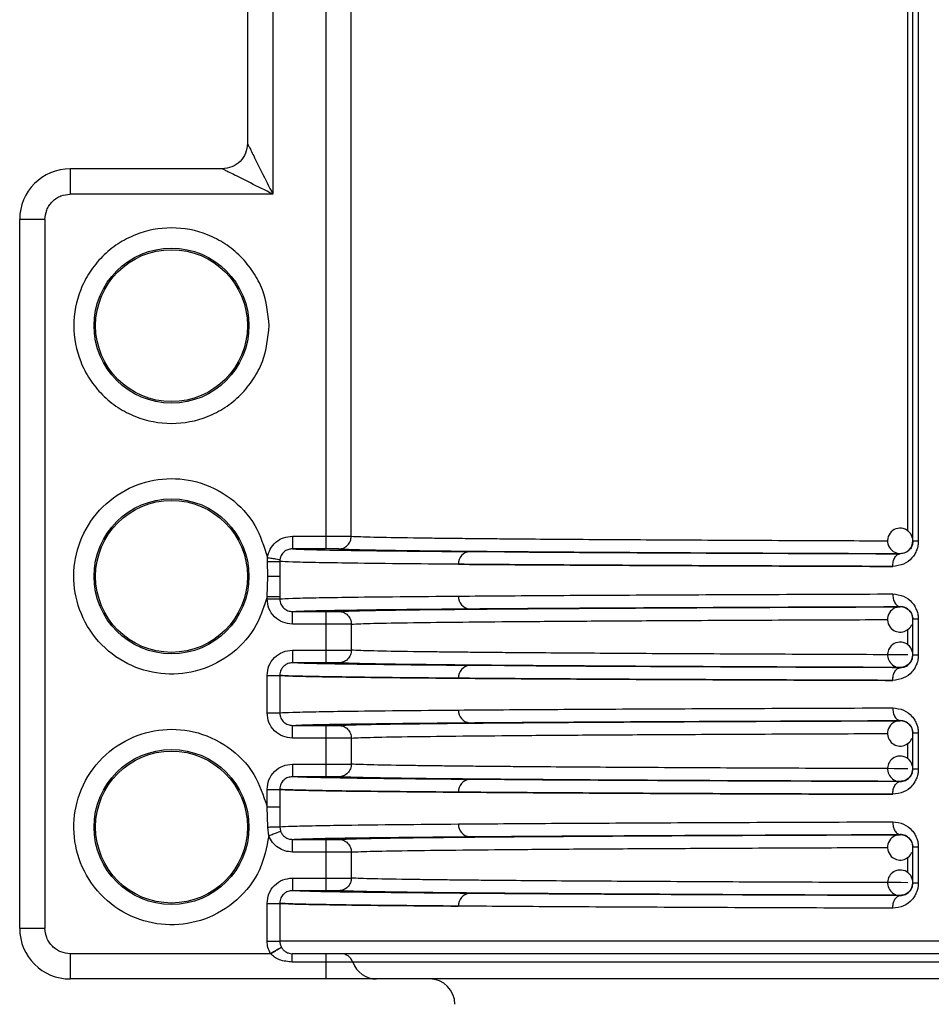
# Model space of a CAD drawing. Units: millimetres. Extents: x 5 to 292, y 5 to 415.
# Drawn here: x 35 to 42, y 174 to 182 of the extents above; entities that cross this region are included whole.
import ezdxf

# ---------------------------------------------------------------- set-up
doc = ezdxf.new("R2010")
doc.units = ezdxf.units.MM

msp = doc.modelspace()

# ---------------------------------------------------------------- linework, layer by layer
at = {"color": 7, "linetype": 'Continuous', "lineweight": 25}
for p, q in [((41.7424, 177.6309), (41.7424, 187.6728)), ((41.7853, 187.6728), (41.7853, 177.6309)), ((37.3047, 177.6698), (37.3047, 184.4728)), ((37.1051, 177.6702), (37.1051, 184.3631)), ((36.6837, 182.4605), (36.6837, 180.3722)), ((36.4837, 181.9422), (36.4837, 180.7722)), ((36.2837, 180.5722), (35.0837, 180.5722)), ((35.0837, 180.5722), (35.0837, 180.3722)), ((36.6837, 180.3722), (35.0837, 180.3722)), ((34.8837, 180.1722), (34.6837, 180.1722)), ((34.6837, 174.5728), (34.6837, 180.1722)), ((34.8837, 180.1722), (34.8837, 174.5728)), ((36.839, 177.6702), (37.1051, 177.6702)), ((41.7853, 177.6309), (41.7424, 177.6309)), ((37.1051, 177.5702), (36.839, 177.5702)), ((36.6418, 177.4707), (36.6412, 177.5013)), ((36.7399, 177.4858), (36.7387, 177.4703)), ((41.6424, 177.5315), (41.6424, 177.5335)), ((36.6453, 177.3528), (36.6418, 177.4707)), ((36.7387, 177.4703), (36.7387, 177.3528)), ((36.6388, 177.1925), (36.6453, 177.3528)), ((36.7387, 177.3528), (36.7387, 177.1925)), ((36.6388, 177.1754), (36.6388, 177.1925)), ((36.7387, 177.1925), (36.7387, 177.1754)), ((41.6424, 177.1122), (41.6424, 177.1141)), ((36.839, 177.0754), (37.1051, 177.0754)), ((41.7853, 177.0147), (41.7424, 177.0147)), ((41.7424, 176.7309), (41.7424, 177.0147)), ((41.7853, 177.0147), (41.7853, 176.7309)), ((37.1051, 176.9754), (36.839, 176.9754)), ((37.1051, 176.7702), (37.1051, 176.9754)), ((37.3047, 176.9759), (37.3047, 176.7698)), ((36.839, 176.7702), (37.1051, 176.7702)), ((41.7853, 176.7309), (41.7424, 176.7309)), ((37.1051, 176.6702), (36.839, 176.6702)), ((41.6424, 176.6315), (41.6424, 176.6335)), ((36.6388, 176.2754), (36.6388, 176.5703)), ((36.7387, 176.5703), (36.7387, 176.2754)), ((36.839, 176.1754), (37.1051, 176.1754)), ((41.6424, 176.2122), (41.6424, 176.2141)), ((37.1051, 176.0754), (36.839, 176.0754)), ((37.1051, 175.8702), (37.1051, 176.0754)), ((37.3047, 176.0759), (37.3047, 175.8698)), ((41.7853, 176.1147), (41.7424, 176.1147)), ((41.7424, 175.8309), (41.7424, 176.1147)), ((41.7853, 176.1147), (41.7853, 175.8309)), ((36.839, 175.8702), (37.1051, 175.8702)), ((37.1051, 175.7702), (36.839, 175.7702)), ((41.7853, 175.8309), (41.7424, 175.8309)), ((41.6424, 175.7315), (41.6424, 175.7335)), ((36.6388, 175.5332), (36.6388, 175.6702)), ((36.7387, 175.6702), (36.7387, 175.5332)), ((36.6453, 175.3728), (36.6388, 175.5332)), ((36.7387, 175.5332), (36.7387, 175.3754)), ((36.6525, 175.3028), (36.6453, 175.3728)), ((36.7385, 175.3754), (36.7456, 175.3391)), ((41.6424, 175.3122), (41.6424, 175.3141)), ((36.839, 175.2754), (37.1051, 175.2754)), ((37.1051, 175.1754), (36.839, 175.1754)), ((37.1051, 174.9702), (37.1051, 175.1754)), ((37.3047, 175.1759), (37.3047, 174.9698)), ((41.7853, 175.2147), (41.7424, 175.2147)), ((41.7424, 174.9309), (41.7424, 175.2147)), ((41.7853, 175.2147), (41.7853, 174.9309)), ((36.839, 174.9702), (37.1051, 174.9702)), ((41.7853, 174.9309), (41.7424, 174.9309)), ((37.1051, 174.8702), (36.839, 174.8702)), ((41.6424, 174.8315), (41.6424, 174.8335)), ((36.6388, 174.4728), (36.6388, 174.7702)), ((36.7387, 174.7702), (36.7387, 174.4728)), ((34.8837, 174.5728), (34.6837, 174.5728)), ((47.9287, 174.4728), (36.7387, 174.4728)), ((36.6656, 174.3728), (35.0837, 174.3728)), ((35.0837, 174.3728), (35.0837, 174.1728)), ((37.1051, 174.3062), (37.1051, 174.3728)), ((37.1051, 174.3062), (36.8382, 174.3062)), ((37.3162, 174.3062), (37.1051, 174.3062)), ((37.1051, 174.1728), (37.1051, 174.3062)), ((42.0457, 174.3062), (37.3162, 174.3062)), ((37.1051, 174.1728), (35.0837, 174.1728))]:
    msp.add_line(p, q, dxfattribs=at)
at = {"color": 8, "linetype": 'Continuous', "lineweight": 25}
for p, q in [((41.7031, 177.7112), (41.7031, 187.5956)), ((37.2049, 177.5698), (37.1957, 177.57)), ((38.239, 177.5485), (38.5143, 177.5465)), ((37.1957, 177.0757), (37.2049, 177.0758)), ((41.7031, 176.8112), (41.7031, 176.935)), ((37.2049, 176.6698), (37.1957, 176.67)), ((38.5143, 176.6465), (38.239, 176.6485)), ((37.1957, 176.1757), (37.2049, 176.1758)), ((41.7031, 175.9112), (41.7031, 176.035)), ((37.2049, 175.7698), (37.1957, 175.77)), ((38.5143, 175.7465), (38.239, 175.7485)), ((37.1957, 175.2757), (37.2049, 175.2758)), ((41.7031, 175.0112), (41.7031, 175.135)), ((37.2049, 174.8698), (37.1957, 174.87)), ((38.5143, 174.8465), (38.239, 174.8485))]:
    msp.add_line(p, q, dxfattribs=at)
at = {"color": 7, "linetype": 'Continuous', "lineweight": 25}
for centre, radius in [((35.8837, 179.3332), 0.6121), ((35.8837, 179.3332), 0.6), ((35.8837, 177.3528), 0.6121), ((35.8837, 177.3528), 0.6), ((35.8837, 175.3728), 0.6121), ((35.8837, 175.3728), 0.6)]:
    msp.add_circle(centre, radius, dxfattribs=at)
for centre, radius, start, end in [((35.0837, 180.1722), 0.4, 90, 180), ((41.6424, 177.6335), 0.1, 134.99982, 270.05754), ((41.6424, 177.6335), 0.1, 359.99879, 135.002), ((41.6424, 177.6335), 0.1, 314.99678, 0.00169), ((38.2457, 177.4539), 0.0948, 94.06339, 183.30441), ((41.6424, 177.6335), 0.1, 270.05109, 315.00643), ((38.2457, 177.1917), 0.0948, 176.69631, 265.93759), ((41.6424, 177.0122), 0.1, 88.96003, 225.00009), ((41.6424, 177.0121), 0.1, 45.00117, 88.95554), ((41.6424, 177.0122), 0.1, 225.00003, 337.45033), ((41.6424, 176.7335), 0.1, 134.99984, 247.45143), ((41.6424, 176.7335), 0.1, 0.00792, 134.9997), ((41.6424, 176.7335), 0.1, 315.00001, 359.99847), ((38.2457, 176.5539), 0.0948, 94.06333, 183.30277), ((38.2457, 176.2917), 0.0948, 176.69468, 265.93753), ((41.6424, 176.1122), 0.1, 88.95938, 225.00002), ((41.6424, 176.1121), 0.1, 45.00117, 88.95554), ((41.6424, 176.1122), 0.1, 224.99786, 337.4525), ((41.6424, 175.8335), 0.1, 0.00792, 134.9997), ((41.6424, 175.8335), 0.1, 134.99984, 247.45143), ((41.6424, 175.8335), 0.1, 315.00001, 359.99847), ((38.2457, 175.6539), 0.0948, 94.06158, 183.30453), ((38.2457, 175.3917), 0.0948, 176.6928, 265.9411), ((41.6424, 175.2122), 0.1, 88.95938, 225.00002), ((41.6424, 175.2121), 0.1, 45.00117, 88.95554), ((41.6424, 175.2122), 0.1, 224.99891, 337.45145), ((41.6424, 174.9335), 0.1, 134.99984, 247.45143), ((41.6424, 174.9335), 0.1, 0.00714, 135.00049), ((41.6424, 174.9335), 0.1, 315.00001, 359.99847), ((38.2457, 174.7539), 0.0948, 94.06158, 183.30453), ((35.0837, 174.5728), 0.4, 180, 270), ((37.222, 174.273), 0.0998, 19.40063, 89.97135), ((37.5045, 174.3725), 0.1997, 199.39968, 269.96903), ((37.9237, 173.9728), 0.2, 0, 90)]:
    msp.add_arc(centre, radius, start, end, dxfattribs=at)
for points, knots in [([(36.4837, 180.7722), (36.4807, 180.746), (36.4747, 180.6936), (36.4284, 180.6275), (36.3623, 180.5812), (36.3099, 180.5752), (36.2837, 180.5722)], [0, 0, 0, 0, 0.250004, 0.500003, 0.750002, 1, 1, 1, 1]), ([(36.4837, 180.7722), (36.4843, 180.771), (36.4856, 180.7684), (36.4956, 180.7484), (36.5115, 180.7166), (36.5443, 180.6511), (36.6025, 180.5346), (36.6542, 180.4313), (36.6837, 180.3722)], [0, 0, 0, 0, 0.065483, 0.138564, 0.230177, 0.342023, 0.623822, 1, 1, 1, 1]), ([(36.6837, 180.3722), (36.6246, 180.4018), (36.5213, 180.4534), (36.4048, 180.5116), (36.3393, 180.5444), (36.3075, 180.5603), (36.2875, 180.5703), (36.2849, 180.5716), (36.2837, 180.5722)], [0, 0, 0, 0, 0.376184, 0.657992, 0.769767, 0.861444, 0.934504, 1, 1, 1, 1]), ([(34.8837, 180.1722), (34.8864, 180.1974), (34.8905, 180.2362), (34.9154, 180.2828), (34.9413, 180.3147), (34.9731, 180.3405), (35.0197, 180.3654), (35.0585, 180.3695), (35.0837, 180.3722)], [0, 0, 0, 0, 0.2394393, 0.3698961, 0.4999998, 0.6304489, 0.760556, 1, 1, 1, 1]), ([(36.6557, 179.3332), (36.6453, 179.2361), (36.6295, 179.0867), (36.5332, 178.907), (36.4336, 178.7835), (36.3099, 178.6832), (36.1302, 178.5899), (35.8837, 178.5426), (35.6372, 178.5899), (35.4574, 178.6832), (35.3339, 178.7835), (35.2336, 178.907), (35.1404, 179.0867), (35.0931, 179.3332), (35.1404, 179.5797), (35.2336, 179.7595), (35.3339, 179.883), (35.4574, 179.9833), (35.6372, 180.0765), (35.8837, 180.1238), (36.1302, 180.0765), (36.3099, 179.9833), (36.4336, 179.883), (36.5332, 179.7595), (36.6295, 179.5797), (36.6453, 179.4303), (36.6557, 179.3332)], [0, 0, 0, 0, 0.059864, 0.09209, 0.125, 0.15791, 0.190136, 0.25, 0.309864, 0.34209, 0.375, 0.40791, 0.440136, 0.5, 0.559864, 0.59209, 0.625, 0.657909, 0.690135, 0.75, 0.809864, 0.84209, 0.875, 0.90791, 0.940136, 1, 1, 1, 1]), ([(36.6388, 177.1925), (36.6106, 177.1052), (36.5521, 176.9244), (36.3461, 176.7125), (36.0827, 176.5886), (35.7982, 176.5692), (35.5251, 176.6494), (35.2929, 176.8271), (35.1434, 177.0784), (35.0954, 177.359), (35.1478, 177.6389), (35.3012, 177.8878), (35.5362, 178.0618), (35.8105, 178.1377), (36.0946, 178.1138), (36.3561, 177.9858), (36.5588, 177.7707), (36.6144, 177.589), (36.6412, 177.5013)], [0, 0, 0, 0, 0.0603405, 0.125, 0.1896589, 0.2499998, 0.3103409, 0.3749999, 0.439659, 0.4999998, 0.5603408, 0.6249997, 0.6896586, 0.7499995, 0.8103407, 0.8749996, 0.9396588, 1, 1, 1, 1]), ([(36.6412, 177.5013), (36.6473, 177.5242), (36.6594, 177.57), (36.7064, 177.625), (36.7681, 177.6629), (36.8154, 177.6678), (36.839, 177.6702)], [0, 0, 0, 0, 0.249381, 0.499184, 0.749497, 1, 1, 1, 1]), ([(36.839, 177.6702), (36.839, 177.6571), (36.839, 177.631), (36.839, 177.598), (36.839, 177.5749), (36.839, 177.5718), (36.839, 177.5702)], [0, 0, 0, 0, 0.250003, 0.499991, 0.749999, 1, 1, 1, 1]), ([(37.1051, 177.6702), (37.1303, 177.6702), (37.1807, 177.6701), (37.2451, 177.67), (37.2918, 177.6699), (37.3004, 177.6698), (37.3047, 177.6698)], [0, 0, 0, 0, 0.25, 0.499999, 0.75, 1, 1, 1, 1]), ([(37.1051, 177.5702), (37.1051, 177.5718), (37.1051, 177.5749), (37.1051, 177.598), (37.1051, 177.631), (37.1051, 177.6571), (37.1051, 177.6702)], [0, 0, 0, 0, 0.250001, 0.500009, 0.749997, 1, 1, 1, 1]), ([(37.2049, 177.5698), (37.2175, 177.5712), (37.2367, 177.5733), (37.2599, 177.5858), (37.2758, 177.5987), (37.2886, 177.6147), (37.301, 177.638), (37.303, 177.6573), (37.3044, 177.6698)], [0, 0, 0, 0, 0.239668, 0.368603, 0.500212, 0.631795, 0.760639, 1, 1, 1, 1]), ([(41.7853, 177.6309), (41.7847, 177.6193), (41.7835, 177.5958), (41.7737, 177.561), (41.7579, 177.5278), (41.726, 177.485), (41.6677, 177.4414), (41.6129, 177.435), (41.5836, 177.4315)], [0, 0, 0, 0, 0.099513, 0.200364, 0.310852, 0.425547, 0.692778, 1, 1, 1, 1]), ([(41.7424, 177.6309), (41.7421, 177.625), (41.7415, 177.6126), (41.7362, 177.5948), (41.728, 177.5781), (41.7114, 177.5564), (41.6823, 177.5359), (41.6566, 177.5331), (41.6424, 177.5315)], [0, 0, 0, 0, 0.081706, 0.169815, 0.268276, 0.379948, 0.658143, 1, 1, 1, 1]), ([(36.839, 177.5702), (36.8295, 177.5694), (36.8085, 177.5677), (36.7788, 177.5526), (36.7579, 177.5312), (36.7453, 177.508), (36.7417, 177.4937), (36.7398, 177.4858)], [0, 0, 0, 0, 0.202106, 0.44459, 0.688072, 0.827066, 1, 1, 1, 1]), ([(36.839, 177.5702), (36.8749, 177.5683), (36.9469, 177.5645), (37.239, 177.559), (37.6528, 177.5536), (38.0436, 177.5502), (38.239, 177.5485)], [0, 0, 0, 0, 0.248783, 0.499027, 0.749556, 1, 1, 1, 1]), ([(37.1957, 177.57), (37.1891, 177.57), (37.1759, 177.5701), (37.1427, 177.5702), (37.1176, 177.5702), (37.1051, 177.5702)], [0, 0, 0, 0, 0.33352, 0.667034, 1, 1, 1, 1]), ([(37.2049, 177.5698), (37.2422, 177.568), (37.3169, 177.5645), (37.5925, 177.5593), (37.9845, 177.5543), (38.5001, 177.5495), (39.1301, 177.5449), (39.8701, 177.5407), (40.7023, 177.5368), (41.3297, 177.5346), (41.6424, 177.5335)], [0, 0, 0, 0, 0.124941, 0.250114, 0.375196, 0.500216, 0.625325, 0.75061, 0.875689, 1, 1, 1, 1]), ([(36.6412, 177.5013), (36.6533, 177.4994), (36.6783, 177.4954), (36.7109, 177.4903), (36.7341, 177.4867), (36.738, 177.4861), (36.7399, 177.4858)], [0, 0, 0, 0, 0.240728, 0.499974, 0.759233, 1, 1, 1, 1]), ([(38.5143, 177.5465), (38.6462, 177.5456), (38.9994, 177.543), (39.71, 177.5391), (40.6134, 177.535), (41.2995, 177.5327), (41.6424, 177.5315)], [0, 0, 0, 0, 0.165937, 0.443999, 0.722049, 1, 1, 1, 1]), ([(41.5836, 177.4315), (41.5844, 177.4441), (41.5857, 177.4634), (41.593, 177.4866), (41.6006, 177.5026), (41.61, 177.5155), (41.6237, 177.528), (41.635, 177.5302), (41.6424, 177.5315)], [0, 0, 0, 0, 0.239503, 0.368388, 0.500002, 0.631609, 0.760501, 1, 1, 1, 1]), ([(36.6418, 177.4707), (36.6537, 177.4707), (36.6785, 177.4707), (36.7104, 177.4706), (36.733, 177.4704), (36.7368, 177.4703), (36.7387, 177.4703)], [0, 0, 0, 0, 0.24113, 0.500025, 0.758903, 1, 1, 1, 1]), ([(38.1511, 177.4485), (37.9915, 177.4498), (37.646, 177.4528), (37.2789, 177.4572), (37.0052, 177.4615), (36.8188, 177.4657), (36.7661, 177.4687), (36.7387, 177.4703)], [0, 0, 0, 0, 0.200177, 0.433543, 0.6076068, 0.7964265, 1, 1, 1, 1]), ([(41.5836, 177.4315), (41.2594, 177.4326), (40.5962, 177.4348), (39.6944, 177.4388), (38.8491, 177.4433), (38.3869, 177.4467), (38.1511, 177.4485)], [0, 0, 0, 0, 0.234089, 0.478787, 0.734091, 1, 1, 1, 1]), ([(38.1511, 177.4485), (38.3869, 177.4467), (38.8491, 177.4433), (39.6944, 177.4388), (40.5962, 177.4348), (41.2594, 177.4326), (41.5836, 177.4315)], [0, 0, 0, 0, 0.265909, 0.521213, 0.76591, 1, 1, 1, 1]), ([(36.7387, 177.3528), (36.7369, 177.3528), (36.7331, 177.3528), (36.7114, 177.3528), (36.6808, 177.3528), (36.6568, 177.3528), (36.6453, 177.3528)], [0, 0, 0, 0, 0.242819, 0.501763, 0.759738, 1, 1, 1, 1]), ([(36.7387, 177.1925), (36.7366, 177.1925), (36.7326, 177.1925), (36.7092, 177.1925), (36.6769, 177.1925), (36.6515, 177.1925), (36.6388, 177.1925)], [0, 0, 0, 0, 0.249999, 0.500002, 0.750005, 1, 1, 1, 1]), ([(36.6388, 177.1754), (36.6515, 177.1754), (36.6769, 177.1754), (36.7092, 177.1754), (36.7326, 177.1754), (36.7366, 177.1754), (36.7387, 177.1754)], [0, 0, 0, 0, 0.249995, 0.499998, 0.750001, 1, 1, 1, 1]), ([(36.839, 176.9754), (36.8128, 176.9785), (36.7603, 176.9845), (36.6941, 177.0308), (36.6478, 177.0969), (36.6418, 177.1492), (36.6388, 177.1754)], [0, 0, 0, 0, 0.250497, 0.500604, 0.750445, 1, 1, 1, 1]), ([(36.7387, 177.1754), (36.7661, 177.1769), (36.8188, 177.1799), (37.0052, 177.1841), (37.279, 177.1885), (37.6461, 177.1929), (37.9916, 177.1958), (38.1511, 177.1972)], [0, 0, 0, 0, 0.203606, 0.392445, 0.566515, 0.799867, 1, 1, 1, 1]), ([(36.7387, 177.1754), (36.7393, 177.1676), (36.7404, 177.153), (36.7496, 177.1269), (36.7693, 177.1001), (36.8023, 177.0792), (36.8272, 177.0766), (36.839, 177.0754)], [0, 0, 0, 0, 0.149438, 0.278888, 0.525764, 0.773465, 1, 1, 1, 1]), ([(38.1511, 177.1972), (38.3869, 177.1989), (38.8491, 177.2023), (39.6944, 177.2068), (40.5962, 177.2108), (41.2594, 177.213), (41.5836, 177.2141)], [0, 0, 0, 0, 0.265909, 0.521213, 0.765911, 1, 1, 1, 1]), ([(41.5836, 177.2141), (41.6129, 177.2107), (41.6677, 177.2042), (41.726, 177.1606), (41.7579, 177.1178), (41.7737, 177.0846), (41.7835, 177.0499), (41.7847, 177.0264), (41.7853, 177.0147)], [0, 0, 0, 0, 0.307224, 0.574451, 0.689095, 0.799635, 0.900462, 1, 1, 1, 1]), ([(41.5836, 177.2141), (41.5844, 177.2016), (41.5857, 177.1822), (41.593, 177.159), (41.6006, 177.143), (41.61, 177.1301), (41.6237, 177.1176), (41.635, 177.1155), (41.6424, 177.1141)], [0, 0, 0, 0, 0.239563, 0.368473, 0.500082, 0.631677, 0.760551, 1, 1, 1, 1]), ([(36.839, 177.0754), (36.8745, 177.0773), (36.9459, 177.0811), (37.2365, 177.0866), (37.6506, 177.092), (38.0428, 177.0955), (38.239, 177.0972)], [0, 0, 0, 0, 0.246577, 0.497101, 0.748429, 1, 1, 1, 1]), ([(37.2049, 177.0758), (37.2422, 177.0776), (37.3169, 177.0811), (37.5924, 177.0863), (37.9844, 177.0913), (38.5, 177.0962), (39.1301, 177.1007), (39.8701, 177.1049), (40.7023, 177.1088), (41.3297, 177.111), (41.6424, 177.1122)], [0, 0, 0, 0, 0.1249259, 0.250104, 0.3751876, 0.5002111, 0.6253248, 0.750607, 0.8756957, 1, 1, 1, 1]), ([(38.239, 177.0972), (38.458, 177.0988), (38.8961, 177.1021), (39.708, 177.1065), (40.6138, 177.1106), (41.2996, 177.113), (41.6424, 177.1141)], [0, 0, 0, 0, 0.249954, 0.499961, 0.750025, 1, 1, 1, 1]), ([(41.7424, 177.0147), (41.7421, 177.0207), (41.7415, 177.0331), (41.7362, 177.0509), (41.728, 177.0676), (41.7114, 177.0892), (41.6823, 177.1097), (41.6566, 177.1126), (41.6424, 177.1141)], [0, 0, 0, 0, 0.081707, 0.169803, 0.268264, 0.379951, 0.658146, 1, 1, 1, 1]), ([(41.7131, 177.0829), (41.7175, 177.078), (41.7262, 177.0682), (41.7353, 177.0506), (41.7413, 177.0318), (41.7421, 177.0187), (41.7424, 177.0122)], [0, 0, 0, 0, 0.250014, 0.500015, 0.75, 1, 1, 1, 1]), ([(36.839, 176.9754), (36.839, 176.9885), (36.839, 177.0146), (36.839, 177.0476), (36.839, 177.0708), (36.839, 177.0739), (36.839, 177.0754)], [0, 0, 0, 0, 0.249985, 0.499989, 0.749998, 1, 1, 1, 1]), ([(37.1051, 177.0754), (37.1176, 177.0754), (37.1427, 177.0755), (37.1759, 177.0755), (37.1891, 177.0756), (37.1957, 177.0757)], [0, 0, 0, 0, 0.332967, 0.666481, 1, 1, 1, 1]), ([(37.1051, 176.9754), (37.1051, 176.9885), (37.1051, 177.0146), (37.1051, 177.0476), (37.1051, 177.0708), (37.1051, 177.0739), (37.1051, 177.0754)], [0, 0, 0, 0, 0.249985, 0.499989, 0.749998, 1, 1, 1, 1]), ([(37.2049, 177.0758), (37.2175, 177.0745), (37.2368, 177.0725), (37.26, 177.06), (37.276, 177.0471), (37.2889, 177.0311), (37.3013, 177.0078), (37.3034, 176.9884), (37.3047, 176.9759)], [0, 0, 0, 0, 0.239454, 0.368359, 0.499988, 0.631634, 0.760521, 1, 1, 1, 1]), ([(37.3047, 176.9759), (37.3004, 176.9758), (37.2918, 176.9758), (37.2451, 176.9756), (37.1807, 176.9755), (37.1303, 176.9755), (37.1051, 176.9754)], [0, 0, 0, 0, 0.250001, 0.500001, 0.75, 1, 1, 1, 1]), ([(36.6388, 176.5703), (36.6418, 176.5964), (36.6478, 176.6488), (36.6941, 176.7149), (36.7603, 176.7612), (36.8128, 176.7672), (36.839, 176.7702)], [0, 0, 0, 0, 0.249555, 0.499396, 0.749503, 1, 1, 1, 1]), ([(36.839, 176.7702), (36.839, 176.7571), (36.839, 176.731), (36.839, 176.698), (36.839, 176.6749), (36.839, 176.6718), (36.839, 176.6702)], [0, 0, 0, 0, 0.249985, 0.499989, 0.749998, 1, 1, 1, 1]), ([(37.1051, 176.7702), (37.1303, 176.7702), (37.1807, 176.7701), (37.2451, 176.77), (37.2918, 176.7699), (37.3004, 176.7698), (37.3047, 176.7698)], [0, 0, 0, 0, 0.250001, 0.5, 0.75, 1, 1, 1, 1]), ([(37.1051, 176.6702), (37.1051, 176.6718), (37.1051, 176.6749), (37.1051, 176.698), (37.1051, 176.731), (37.1051, 176.7571), (37.1051, 176.7702)], [0, 0, 0, 0, 0.250002, 0.500011, 0.750015, 1, 1, 1, 1]), ([(37.3047, 176.7698), (37.3034, 176.7572), (37.3013, 176.7379), (37.2889, 176.7146), (37.276, 176.6986), (37.26, 176.6857), (37.2368, 176.6732), (37.2175, 176.6711), (37.2049, 176.6698)], [0, 0, 0, 0, 0.239476, 0.368367, 0.500007, 0.631642, 0.760547, 1, 1, 1, 1]), ([(41.7031, 176.7335), (41.4107, 176.7345), (40.8128, 176.7367), (39.9983, 176.7405), (39.243, 176.7447), (38.7425, 176.7483), (38.431, 176.751), (38.2624, 176.7526), (38.0974, 176.7543), (37.9386, 176.7562), (37.7065, 176.7592), (37.4396, 176.7637), (37.3514, 176.7677), (37.3047, 176.7698)], [0, 0, 0, 0, 0.117093, 0.239453, 0.36708, 0.499972, 0.538581, 0.579726, 0.623405, 0.66962, 0.71837, 0.851275, 1, 1, 1, 1]), ([(41.7853, 176.7309), (41.7847, 176.7193), (41.7835, 176.6958), (41.7737, 176.661), (41.7579, 176.6278), (41.726, 176.585), (41.6677, 176.5414), (41.6129, 176.535), (41.5836, 176.5315)], [0, 0, 0, 0, 0.099513, 0.200364, 0.310853, 0.425548, 0.692775, 1, 1, 1, 1]), ([(41.6424, 176.6315), (41.6566, 176.6331), (41.6823, 176.6359), (41.7114, 176.6564), (41.728, 176.6781), (41.7362, 176.6948), (41.7415, 176.7126), (41.7421, 176.725), (41.7424, 176.7309)], [0, 0, 0, 0, 0.341856, 0.620051, 0.731724, 0.830184, 0.918294, 1, 1, 1, 1]), ([(36.839, 176.6702), (36.8271, 176.669), (36.8023, 176.6664), (36.7693, 176.6455), (36.7496, 176.6188), (36.7404, 176.5926), (36.7393, 176.5781), (36.7387, 176.5703)], [0, 0, 0, 0, 0.226795, 0.474513, 0.721384, 0.850797, 1, 1, 1, 1]), ([(38.239, 176.6485), (38.0436, 176.6502), (37.6528, 176.6536), (37.239, 176.659), (36.9469, 176.6646), (36.8749, 176.6683), (36.839, 176.6702)], [0, 0, 0, 0, 0.250444, 0.500973, 0.751217, 1, 1, 1, 1]), ([(37.1957, 176.67), (37.1891, 176.67), (37.1759, 176.6701), (37.1427, 176.6702), (37.1176, 176.6702), (37.1051, 176.6702)], [0, 0, 0, 0, 0.333519, 0.667033, 1, 1, 1, 1]), ([(41.6424, 176.6335), (41.3297, 176.6346), (40.7023, 176.6368), (39.8701, 176.6407), (39.1301, 176.6449), (38.5001, 176.6495), (37.9845, 176.6543), (37.5925, 176.6593), (37.3169, 176.6645), (37.2422, 176.668), (37.2049, 176.6698)], [0, 0, 0, 0, 0.1243105, 0.2493906, 0.374675, 0.4997841, 0.6248044, 0.7498861, 0.8750592, 1, 1, 1, 1]), ([(41.6424, 176.6315), (41.2995, 176.6327), (40.6134, 176.635), (39.71, 176.6391), (38.9994, 176.643), (38.6462, 176.6456), (38.5143, 176.6465)], [0, 0, 0, 0, 0.277951, 0.556001, 0.834063, 1, 1, 1, 1]), ([(41.5836, 176.5315), (41.5844, 176.5441), (41.5857, 176.5634), (41.593, 176.5866), (41.6006, 176.6026), (41.61, 176.6155), (41.6237, 176.628), (41.635, 176.6302), (41.6424, 176.6315)], [0, 0, 0, 0, 0.239501, 0.368403, 0.500002, 0.631607, 0.760498, 1, 1, 1, 1]), ([(41.7131, 176.6628), (41.7082, 176.6584), (41.6985, 176.6497), (41.6809, 176.6406), (41.6621, 176.6346), (41.649, 176.6339), (41.6424, 176.6335)], [0, 0, 0, 0, 0.250003, 0.500004, 0.750005, 1, 1, 1, 1]), ([(36.6388, 176.5703), (36.6515, 176.5703), (36.6769, 176.5703), (36.7092, 176.5703), (36.7326, 176.5703), (36.7366, 176.5703), (36.7387, 176.5703)], [0, 0, 0, 0, 0.249995, 0.499998, 0.750001, 1, 1, 1, 1]), ([(38.1511, 176.5485), (37.9916, 176.5498), (37.6461, 176.5528), (37.279, 176.5572), (37.0052, 176.5615), (36.8188, 176.5657), (36.7661, 176.5687), (36.7387, 176.5703)], [0, 0, 0, 0, 0.2001335, 0.4334849, 0.6075552, 0.7963943, 1, 1, 1, 1]), ([(36.7387, 176.5703), (36.7661, 176.5687), (36.8188, 176.5657), (37.0052, 176.5615), (37.279, 176.5572), (37.6461, 176.5528), (37.9916, 176.5498), (38.1511, 176.5485)], [0, 0, 0, 0, 0.203606, 0.392445, 0.566515, 0.799866, 1, 1, 1, 1]), ([(41.5836, 176.5315), (41.2594, 176.5326), (40.5962, 176.5348), (39.6944, 176.5388), (38.8491, 176.5433), (38.3869, 176.5467), (38.1511, 176.5485)], [0, 0, 0, 0, 0.234089, 0.478787, 0.734091, 1, 1, 1, 1]), ([(38.1511, 176.5485), (38.3869, 176.5467), (38.8491, 176.5433), (39.6944, 176.5388), (40.5962, 176.5348), (41.2594, 176.5326), (41.5836, 176.5315)], [0, 0, 0, 0, 0.265909, 0.521213, 0.76591, 1, 1, 1, 1]), ([(38.1511, 176.2972), (38.3869, 176.2989), (38.8491, 176.3023), (39.6944, 176.3068), (40.5962, 176.3108), (41.2594, 176.313), (41.5836, 176.3141)], [0, 0, 0, 0, 0.265909, 0.521213, 0.765911, 1, 1, 1, 1]), ([(41.5836, 176.3141), (41.6129, 176.3107), (41.6677, 176.3042), (41.726, 176.2606), (41.7579, 176.2178), (41.7737, 176.1846), (41.7835, 176.1499), (41.7847, 176.1264), (41.7853, 176.1147)], [0, 0, 0, 0, 0.307222, 0.574452, 0.689096, 0.799635, 0.900462, 1, 1, 1, 1]), ([(41.5836, 176.3141), (41.5844, 176.3016), (41.5857, 176.2822), (41.593, 176.259), (41.6006, 176.243), (41.61, 176.2301), (41.6237, 176.2176), (41.635, 176.2155), (41.6424, 176.2141)], [0, 0, 0, 0, 0.239565, 0.368459, 0.500083, 0.631678, 0.760553, 1, 1, 1, 1]), ([(36.6388, 176.2754), (36.6515, 176.2754), (36.6769, 176.2754), (36.7092, 176.2754), (36.7326, 176.2754), (36.7366, 176.2754), (36.7387, 176.2754)], [0, 0, 0, 0, 0.249995, 0.499998, 0.750001, 1, 1, 1, 1]), ([(36.839, 176.0754), (36.8128, 176.0785), (36.7603, 176.0845), (36.6941, 176.1308), (36.6478, 176.1969), (36.6418, 176.2492), (36.6388, 176.2754)], [0, 0, 0, 0, 0.250497, 0.500604, 0.750445, 1, 1, 1, 1]), ([(36.7387, 176.2754), (36.7661, 176.2769), (36.8188, 176.2799), (37.0052, 176.2841), (37.279, 176.2885), (37.6461, 176.2929), (37.9916, 176.2958), (38.1511, 176.2972)], [0, 0, 0, 0, 0.203606, 0.392445, 0.566515, 0.799867, 1, 1, 1, 1]), ([(36.7387, 176.2754), (36.7393, 176.2676), (36.7404, 176.253), (36.7496, 176.2269), (36.7693, 176.2001), (36.8023, 176.1792), (36.8272, 176.1766), (36.839, 176.1754)], [0, 0, 0, 0, 0.149439, 0.278889, 0.525767, 0.77346, 1, 1, 1, 1]), ([(36.6525, 175.3028), (36.6343, 175.2114), (36.5966, 175.0217), (36.4114, 174.7842), (36.1574, 174.6314), (35.8711, 174.5841), (35.5871, 174.6404), (35.3362, 174.8011), (35.1649, 175.0447), (35.0962, 175.3261), (35.1311, 175.6138), (35.2725, 175.8759), (35.5026, 176.065), (35.778, 176.1546), (36.0679, 176.1414), (36.3382, 176.0197), (36.5502, 175.8057), (36.61, 175.6218), (36.6388, 175.5332)], [0, 0, 0, 0, 0.0602636, 0.1250003, 0.189737, 0.2500001, 0.3102631, 0.3749999, 0.4397367, 0.4999996, 0.560263, 0.6249999, 0.6897368, 0.7499998, 0.810263, 0.8749998, 0.9397372, 1, 1, 1, 1]), ([(36.839, 176.1754), (36.8745, 176.1773), (36.9459, 176.1811), (37.2365, 176.1866), (37.6506, 176.192), (38.0428, 176.1955), (38.239, 176.1972)], [0, 0, 0, 0, 0.246577, 0.497101, 0.748429, 1, 1, 1, 1]), ([(36.839, 176.0754), (36.839, 176.0885), (36.839, 176.1146), (36.839, 176.1476), (36.839, 176.1708), (36.839, 176.1739), (36.839, 176.1754)], [0, 0, 0, 0, 0.250003, 0.499991, 0.749999, 1, 1, 1, 1]), ([(37.1051, 176.1754), (37.1176, 176.1754), (37.1427, 176.1755), (37.1759, 176.1756), (37.1891, 176.1756), (37.1957, 176.1757)], [0, 0, 0, 0, 0.332967, 0.666482, 1, 1, 1, 1]), ([(37.1051, 176.0754), (37.1051, 176.0885), (37.1051, 176.1146), (37.1051, 176.1476), (37.1051, 176.1708), (37.1051, 176.1739), (37.1051, 176.1754)], [0, 0, 0, 0, 0.250003, 0.499991, 0.749999, 1, 1, 1, 1]), ([(37.2049, 176.1758), (37.2422, 176.1776), (37.3169, 176.1811), (37.5924, 176.1863), (37.9844, 176.1913), (38.5, 176.1962), (39.1301, 176.2007), (39.8701, 176.2049), (40.7023, 176.2088), (41.3297, 176.211), (41.6424, 176.2122)], [0, 0, 0, 0, 0.124926, 0.250104, 0.375188, 0.500211, 0.625325, 0.750607, 0.875696, 1, 1, 1, 1]), ([(37.2049, 176.1758), (37.2175, 176.1745), (37.2368, 176.1725), (37.26, 176.16), (37.276, 176.1471), (37.2889, 176.1311), (37.3013, 176.1078), (37.3034, 176.0884), (37.3047, 176.0759)], [0, 0, 0, 0, 0.239453, 0.368359, 0.499987, 0.631618, 0.760522, 1, 1, 1, 1]), ([(38.239, 176.1972), (38.458, 176.1988), (38.8961, 176.2021), (39.708, 176.2065), (40.6138, 176.2106), (41.2996, 176.213), (41.6424, 176.2141)], [0, 0, 0, 0, 0.249954, 0.499961, 0.750025, 1, 1, 1, 1]), ([(41.7424, 176.1147), (41.7421, 176.1207), (41.7415, 176.1331), (41.7362, 176.1509), (41.728, 176.1676), (41.7114, 176.1893), (41.6823, 176.2097), (41.6566, 176.2126), (41.6424, 176.2141)], [0, 0, 0, 0, 0.081706, 0.169802, 0.268262, 0.379956, 0.658148, 1, 1, 1, 1]), ([(41.7131, 176.1829), (41.7175, 176.178), (41.7262, 176.1682), (41.7353, 176.1506), (41.7413, 176.1318), (41.7421, 176.1187), (41.7424, 176.1122)], [0, 0, 0, 0, 0.249983, 0.499982, 0.750002, 1, 1, 1, 1]), ([(37.3047, 176.0759), (37.3004, 176.0758), (37.2918, 176.0758), (37.2451, 176.0756), (37.1807, 176.0755), (37.1303, 176.0755), (37.1051, 176.0754)], [0, 0, 0, 0, 0.25, 0.500001, 0.749999, 1, 1, 1, 1]), ([(36.6388, 175.6702), (36.6418, 175.6964), (36.6478, 175.7488), (36.6941, 175.8149), (36.7603, 175.8612), (36.8128, 175.8672), (36.839, 175.8702)], [0, 0, 0, 0, 0.2495545, 0.4993949, 0.7495012, 1, 1, 1, 1]), ([(36.839, 175.8702), (36.839, 175.8571), (36.839, 175.831), (36.839, 175.798), (36.839, 175.7749), (36.839, 175.7718), (36.839, 175.7702)], [0, 0, 0, 0, 0.249999, 0.499999, 0.750003, 1, 1, 1, 1]), ([(37.1051, 175.8702), (37.1303, 175.8702), (37.1807, 175.8701), (37.2451, 175.87), (37.2918, 175.8699), (37.3004, 175.8698), (37.3047, 175.8698)], [0, 0, 0, 0, 0.250001, 0.5, 0.75, 1, 1, 1, 1]), ([(37.1051, 175.7702), (37.1051, 175.7718), (37.1051, 175.7749), (37.1051, 175.798), (37.1051, 175.831), (37.1051, 175.8571), (37.1051, 175.8702)], [0, 0, 0, 0, 0.249997, 0.500001, 0.750001, 1, 1, 1, 1]), ([(37.3047, 175.8698), (37.3034, 175.8572), (37.3013, 175.8379), (37.2889, 175.8146), (37.276, 175.7986), (37.26, 175.7857), (37.2368, 175.7732), (37.2175, 175.7711), (37.2049, 175.7698)], [0, 0, 0, 0, 0.239458, 0.368366, 0.500006, 0.631641, 0.760547, 1, 1, 1, 1]), ([(41.7031, 175.8335), (41.4107, 175.8345), (40.8128, 175.8367), (39.9983, 175.8405), (39.243, 175.8447), (38.7425, 175.8483), (38.431, 175.851), (38.2624, 175.8526), (38.0974, 175.8543), (37.9386, 175.8562), (37.7065, 175.8592), (37.4396, 175.8637), (37.3514, 175.8677), (37.3047, 175.8698)], [0, 0, 0, 0, 0.1170931, 0.2394533, 0.36708, 0.4999724, 0.5385814, 0.5797255, 0.6234051, 0.6696198, 0.7183698, 0.8512753, 1, 1, 1, 1]), ([(36.839, 175.7702), (36.8271, 175.769), (36.8023, 175.7664), (36.7693, 175.7455), (36.7496, 175.7188), (36.7404, 175.6926), (36.7393, 175.6781), (36.7387, 175.6702)], [0, 0, 0, 0, 0.226795, 0.474513, 0.721384, 0.850797, 1, 1, 1, 1]), ([(38.239, 175.7485), (38.0436, 175.7502), (37.6528, 175.7536), (37.239, 175.759), (36.9469, 175.7646), (36.8749, 175.7683), (36.839, 175.7702)], [0, 0, 0, 0, 0.250444, 0.500973, 0.751217, 1, 1, 1, 1]), ([(37.1957, 175.77), (37.1891, 175.77), (37.1759, 175.7701), (37.1427, 175.7702), (37.1176, 175.7702), (37.1051, 175.7702)], [0, 0, 0, 0, 0.333518, 0.667033, 1, 1, 1, 1]), ([(41.6424, 175.7335), (41.3297, 175.7346), (40.7023, 175.7368), (39.8701, 175.7407), (39.1301, 175.7449), (38.5001, 175.7495), (37.9845, 175.7543), (37.5925, 175.7593), (37.3169, 175.7645), (37.2422, 175.768), (37.2049, 175.7698)], [0, 0, 0, 0, 0.124311, 0.249391, 0.374675, 0.499784, 0.624804, 0.749886, 0.875059, 1, 1, 1, 1]), ([(41.7853, 175.8309), (41.7847, 175.8193), (41.7835, 175.7958), (41.7737, 175.761), (41.7579, 175.7278), (41.726, 175.685), (41.6677, 175.6414), (41.6129, 175.635), (41.5836, 175.6315)], [0, 0, 0, 0, 0.099513, 0.200365, 0.310853, 0.425549, 0.692776, 1, 1, 1, 1]), ([(41.6424, 175.7315), (41.6566, 175.7331), (41.6823, 175.7359), (41.7114, 175.7564), (41.728, 175.7781), (41.7362, 175.7948), (41.7415, 175.8126), (41.7421, 175.825), (41.7424, 175.8309)], [0, 0, 0, 0, 0.341857, 0.620052, 0.731734, 0.830184, 0.918293, 1, 1, 1, 1]), ([(41.7131, 175.7628), (41.7082, 175.7584), (41.6985, 175.7497), (41.6809, 175.7406), (41.6621, 175.7346), (41.649, 175.7339), (41.6424, 175.7335)], [0, 0, 0, 0, 0.250003, 0.500004, 0.750005, 1, 1, 1, 1]), ([(41.6424, 175.7315), (41.2995, 175.7327), (40.6134, 175.735), (39.71, 175.7391), (38.9994, 175.743), (38.6462, 175.7456), (38.5143, 175.7465)], [0, 0, 0, 0, 0.277951, 0.556001, 0.834063, 1, 1, 1, 1]), ([(41.5836, 175.6315), (41.5844, 175.6441), (41.5857, 175.6634), (41.593, 175.6866), (41.6006, 175.7026), (41.61, 175.7155), (41.6237, 175.728), (41.635, 175.7302), (41.6424, 175.7315)], [0, 0, 0, 0, 0.239505, 0.368391, 0.499992, 0.631611, 0.760495, 1, 1, 1, 1]), ([(36.6388, 175.6702), (36.6515, 175.6702), (36.6769, 175.6702), (36.7092, 175.6702), (36.7326, 175.6702), (36.7366, 175.6702), (36.7387, 175.6702)], [0, 0, 0, 0, 0.249995, 0.499997, 0.750001, 1, 1, 1, 1]), ([(38.1511, 175.6485), (37.9916, 175.6498), (37.6461, 175.6528), (37.279, 175.6572), (37.0052, 175.6615), (36.8188, 175.6657), (36.7661, 175.6687), (36.7387, 175.6702)], [0, 0, 0, 0, 0.2001335, 0.4334849, 0.6075552, 0.7963943, 1, 1, 1, 1]), ([(36.7387, 175.6702), (36.7661, 175.6687), (36.8188, 175.6657), (37.0052, 175.6615), (37.279, 175.6572), (37.6461, 175.6528), (37.9916, 175.6498), (38.1511, 175.6485)], [0, 0, 0, 0, 0.2036057, 0.3924448, 0.5665151, 0.7998665, 1, 1, 1, 1]), ([(41.5836, 175.6315), (41.2594, 175.6326), (40.5962, 175.6348), (39.6944, 175.6388), (38.8491, 175.6433), (38.3869, 175.6467), (38.1511, 175.6485)], [0, 0, 0, 0, 0.234089, 0.478787, 0.734091, 1, 1, 1, 1]), ([(38.1511, 175.6485), (38.3869, 175.6467), (38.8491, 175.6433), (39.6944, 175.6388), (40.5962, 175.6348), (41.2594, 175.6326), (41.5836, 175.6315)], [0, 0, 0, 0, 0.265909, 0.521213, 0.76591, 1, 1, 1, 1]), ([(36.6388, 175.5332), (36.6515, 175.5332), (36.6769, 175.5332), (36.7092, 175.5332), (36.7326, 175.5332), (36.7366, 175.5332), (36.7387, 175.5332)], [0, 0, 0, 0, 0.249995, 0.499997, 0.750001, 1, 1, 1, 1]), ([(36.6453, 175.3728), (36.657, 175.3732), (36.6812, 175.3739), (36.7117, 175.3746), (36.7331, 175.3751), (36.7368, 175.3753), (36.7385, 175.3754)], [0, 0, 0, 0, 0.244173, 0.5036, 0.761027, 1, 1, 1, 1]), ([(36.7387, 175.3754), (36.766, 175.3769), (36.8188, 175.3799), (37.0052, 175.3841), (37.279, 175.3885), (37.6461, 175.3929), (37.9916, 175.3958), (38.1511, 175.3972)], [0, 0, 0, 0, 0.203613, 0.392456, 0.566528, 0.799876, 1, 1, 1, 1]), ([(38.1511, 175.3972), (38.3869, 175.3989), (38.8491, 175.4023), (39.6944, 175.4068), (40.5962, 175.4108), (41.2594, 175.413), (41.5836, 175.4141)], [0, 0, 0, 0, 0.265909, 0.521213, 0.765911, 1, 1, 1, 1]), ([(41.5836, 175.4141), (41.6129, 175.4107), (41.6677, 175.4042), (41.726, 175.3606), (41.7579, 175.3178), (41.7737, 175.2846), (41.7835, 175.2499), (41.7847, 175.2264), (41.7853, 175.2147)], [0, 0, 0, 0, 0.307224, 0.574457, 0.689102, 0.799642, 0.90047, 1, 1, 1, 1]), ([(41.5836, 175.4141), (41.5844, 175.4016), (41.5857, 175.3822), (41.593, 175.359), (41.6006, 175.343), (41.61, 175.3301), (41.6237, 175.3176), (41.635, 175.3155), (41.6424, 175.3141)], [0, 0, 0, 0, 0.239566, 0.368461, 0.500086, 0.631681, 0.760548, 1, 1, 1, 1]), ([(36.7456, 175.3391), (36.7438, 175.3384), (36.7401, 175.337), (36.7183, 175.3285), (36.6875, 175.3165), (36.6639, 175.3073), (36.6525, 175.3028)], [0, 0, 0, 0, 0.24079, 0.500112, 0.759372, 1, 1, 1, 1]), ([(36.839, 175.1754), (36.819, 175.1772), (36.7789, 175.1807), (36.7244, 175.2082), (36.6791, 175.2489), (36.6613, 175.2848), (36.6525, 175.3028)], [0, 0, 0, 0, 0.250453, 0.500729, 0.750626, 1, 1, 1, 1]), ([(36.7455, 175.3391), (36.7498, 175.3304), (36.7585, 175.3128), (36.7806, 175.2925), (36.8081, 175.2782), (36.8286, 175.2764), (36.839, 175.2755)], [0, 0, 0, 0, 0.240173, 0.489273, 0.739192, 1, 1, 1, 1]), ([(36.839, 175.2754), (36.8745, 175.2773), (36.9459, 175.2811), (37.2365, 175.2866), (37.6506, 175.292), (38.0428, 175.2955), (38.239, 175.2972)], [0, 0, 0, 0, 0.2465771, 0.4971007, 0.7484289, 1, 1, 1, 1]), ([(37.2049, 175.2758), (37.2422, 175.2776), (37.3169, 175.2811), (37.5924, 175.2863), (37.9844, 175.2913), (38.5, 175.2962), (39.1301, 175.3007), (39.8701, 175.3049), (40.7023, 175.3088), (41.3297, 175.311), (41.6424, 175.3122)], [0, 0, 0, 0, 0.124926, 0.250104, 0.375188, 0.500211, 0.625325, 0.750607, 0.875696, 1, 1, 1, 1]), ([(38.239, 175.2972), (38.458, 175.2988), (38.8961, 175.3021), (39.708, 175.3065), (40.6138, 175.3106), (41.2996, 175.313), (41.6424, 175.3141)], [0, 0, 0, 0, 0.249954, 0.499961, 0.750025, 1, 1, 1, 1]), ([(41.7424, 175.2147), (41.7421, 175.2207), (41.7415, 175.2331), (41.7362, 175.2509), (41.728, 175.2676), (41.7114, 175.2892), (41.6823, 175.3097), (41.6566, 175.3126), (41.6424, 175.3141)], [0, 0, 0, 0, 0.081694, 0.16979, 0.268252, 0.379948, 0.658144, 1, 1, 1, 1]), ([(36.839, 175.1754), (36.839, 175.1885), (36.839, 175.2146), (36.839, 175.2476), (36.839, 175.2708), (36.839, 175.2739), (36.839, 175.2754)], [0, 0, 0, 0, 0.2500016, 0.5000039, 0.7500003, 1, 1, 1, 1]), ([(37.1051, 175.2754), (37.1176, 175.2754), (37.1427, 175.2755), (37.1759, 175.2756), (37.1891, 175.2756), (37.1957, 175.2757)], [0, 0, 0, 0, 0.332968, 0.666482, 1, 1, 1, 1]), ([(37.1051, 175.1754), (37.1051, 175.1885), (37.1051, 175.2146), (37.1051, 175.2476), (37.1051, 175.2708), (37.1051, 175.2739), (37.1051, 175.2754)], [0, 0, 0, 0, 0.2500016, 0.5000039, 0.7500003, 1, 1, 1, 1]), ([(37.2049, 175.2758), (37.2175, 175.2745), (37.2368, 175.2724), (37.26, 175.26), (37.276, 175.2471), (37.2889, 175.2311), (37.3013, 175.2078), (37.3034, 175.1884), (37.3047, 175.1759)], [0, 0, 0, 0, 0.239453, 0.368349, 0.499989, 0.63162, 0.760524, 1, 1, 1, 1]), ([(41.7131, 175.2829), (41.7175, 175.278), (41.7262, 175.2682), (41.7353, 175.2506), (41.7413, 175.2318), (41.7421, 175.2187), (41.7424, 175.2122)], [0, 0, 0, 0, 0.249983, 0.499982, 0.750002, 1, 1, 1, 1]), ([(37.3047, 175.1759), (37.3004, 175.1758), (37.2918, 175.1757), (37.2451, 175.1756), (37.1807, 175.1755), (37.1303, 175.1755), (37.1051, 175.1754)], [0, 0, 0, 0, 0.25, 0.5, 0.749999, 1, 1, 1, 1]), ([(36.6388, 174.7702), (36.6418, 174.7964), (36.6478, 174.8488), (36.6941, 174.9149), (36.7603, 174.9612), (36.8128, 174.9672), (36.839, 174.9702)], [0, 0, 0, 0, 0.249554, 0.499401, 0.749502, 1, 1, 1, 1]), ([(36.839, 174.9702), (36.839, 174.9571), (36.839, 174.931), (36.839, 174.898), (36.839, 174.8749), (36.839, 174.8718), (36.839, 174.8702)], [0, 0, 0, 0, 0.2500016, 0.5000039, 0.7500003, 1, 1, 1, 1]), ([(37.1051, 174.9702), (37.1303, 174.9702), (37.1807, 174.9701), (37.2451, 174.97), (37.2918, 174.9699), (37.3004, 174.9698), (37.3047, 174.9698)], [0, 0, 0, 0, 0.249998, 0.500001, 0.749999, 1, 1, 1, 1]), ([(37.1051, 174.8702), (37.1051, 174.8718), (37.1051, 174.8749), (37.1051, 174.898), (37.1051, 174.931), (37.1051, 174.9571), (37.1051, 174.9702)], [0, 0, 0, 0, 0.2499997, 0.4999961, 0.7499984, 1, 1, 1, 1]), ([(37.3047, 174.9698), (37.3034, 174.9572), (37.3013, 174.9379), (37.2889, 174.9146), (37.276, 174.8986), (37.26, 174.8857), (37.2368, 174.8732), (37.2175, 174.8711), (37.2049, 174.8698)], [0, 0, 0, 0, 0.239458, 0.368366, 0.500006, 0.631641, 0.760547, 1, 1, 1, 1]), ([(41.7031, 174.9335), (41.4107, 174.9345), (40.8128, 174.9367), (39.9983, 174.9405), (39.243, 174.9447), (38.7425, 174.9483), (38.431, 174.951), (38.2624, 174.9526), (38.0974, 174.9543), (37.9386, 174.9562), (37.7065, 174.9592), (37.4396, 174.9637), (37.3514, 174.9677), (37.3047, 174.9698)], [0, 0, 0, 0, 0.117093, 0.239453, 0.36708, 0.499972, 0.538581, 0.579726, 0.623405, 0.66962, 0.71837, 0.851275, 1, 1, 1, 1]), ([(41.7853, 174.9309), (41.7847, 174.9193), (41.7835, 174.8958), (41.7737, 174.861), (41.7579, 174.8278), (41.726, 174.785), (41.6677, 174.7414), (41.6129, 174.735), (41.5836, 174.7315)], [0, 0, 0, 0, 0.099505, 0.200364, 0.310853, 0.425548, 0.692776, 1, 1, 1, 1]), ([(41.6424, 174.8315), (41.6566, 174.8331), (41.6823, 174.8359), (41.7114, 174.8564), (41.728, 174.8781), (41.7362, 174.8948), (41.7415, 174.9126), (41.7421, 174.925), (41.7424, 174.9309)], [0, 0, 0, 0, 0.341857, 0.620053, 0.731735, 0.830196, 0.918293, 1, 1, 1, 1]), ([(36.839, 174.8702), (36.8271, 174.869), (36.8023, 174.8664), (36.7693, 174.8455), (36.7496, 174.8188), (36.7404, 174.7926), (36.7393, 174.778), (36.7387, 174.7702)], [0, 0, 0, 0, 0.226795, 0.474513, 0.721384, 0.850797, 1, 1, 1, 1]), ([(38.239, 174.8485), (38.0436, 174.8502), (37.6528, 174.8536), (37.239, 174.859), (36.9469, 174.8646), (36.8749, 174.8683), (36.839, 174.8702)], [0, 0, 0, 0, 0.250444, 0.500973, 0.751217, 1, 1, 1, 1]), ([(37.1957, 174.87), (37.1891, 174.87), (37.1759, 174.8701), (37.1427, 174.8702), (37.1176, 174.8702), (37.1051, 174.8702)], [0, 0, 0, 0, 0.333518, 0.667032, 1, 1, 1, 1]), ([(41.6424, 174.8335), (41.3297, 174.8346), (40.7023, 174.8368), (39.8701, 174.8407), (39.1301, 174.8449), (38.5001, 174.8495), (37.9845, 174.8543), (37.5925, 174.8593), (37.3169, 174.8645), (37.2422, 174.868), (37.2049, 174.8698)], [0, 0, 0, 0, 0.124311, 0.249391, 0.374675, 0.499784, 0.624804, 0.749886, 0.875059, 1, 1, 1, 1]), ([(41.6424, 174.8315), (41.2995, 174.8327), (40.6134, 174.835), (39.71, 174.8391), (38.9994, 174.843), (38.6462, 174.8456), (38.5143, 174.8465)], [0, 0, 0, 0, 0.277951, 0.556001, 0.834063, 1, 1, 1, 1]), ([(41.5836, 174.7315), (41.5844, 174.7441), (41.5857, 174.7634), (41.593, 174.7866), (41.6006, 174.8026), (41.61, 174.8155), (41.6237, 174.828), (41.635, 174.8302), (41.6424, 174.8315)], [0, 0, 0, 0, 0.239505, 0.368391, 0.499992, 0.631611, 0.760495, 1, 1, 1, 1]), ([(41.7131, 174.8628), (41.7082, 174.8584), (41.6985, 174.8497), (41.6809, 174.8406), (41.6621, 174.8346), (41.649, 174.8339), (41.6424, 174.8335)], [0, 0, 0, 0, 0.250003, 0.500004, 0.750005, 1, 1, 1, 1]), ([(36.6388, 174.7702), (36.6515, 174.7702), (36.6769, 174.7702), (36.7092, 174.7702), (36.7326, 174.7702), (36.7366, 174.7702), (36.7387, 174.7702)], [0, 0, 0, 0, 0.249995, 0.499997, 0.750001, 1, 1, 1, 1]), ([(38.1511, 174.7485), (37.9916, 174.7498), (37.6461, 174.7528), (37.279, 174.7572), (37.0052, 174.7615), (36.8188, 174.7657), (36.7661, 174.7687), (36.7387, 174.7702)], [0, 0, 0, 0, 0.200133, 0.433485, 0.607555, 0.796394, 1, 1, 1, 1]), ([(36.7387, 174.7702), (36.7661, 174.7687), (36.8188, 174.7657), (37.0052, 174.7615), (37.279, 174.7572), (37.6461, 174.7528), (37.9916, 174.7498), (38.1511, 174.7485)], [0, 0, 0, 0, 0.2036057, 0.3924448, 0.5665151, 0.7998665, 1, 1, 1, 1]), ([(41.5836, 174.7315), (41.2594, 174.7326), (40.5962, 174.7348), (39.6944, 174.7388), (38.8491, 174.7433), (38.3869, 174.7467), (38.1511, 174.7485)], [0, 0, 0, 0, 0.234089, 0.478787, 0.734091, 1, 1, 1, 1]), ([(35.0837, 174.3728), (35.0585, 174.3755), (35.0197, 174.3797), (34.9731, 174.4046), (34.9412, 174.4304), (34.9154, 174.4622), (34.8905, 174.5089), (34.8864, 174.5477), (34.8837, 174.5728)], [0, 0, 0, 0, 0.239444, 0.369893, 0.5, 0.630453, 0.76056, 1, 1, 1, 1]), ([(36.6388, 174.4728), (36.6515, 174.4728), (36.6769, 174.4728), (36.7092, 174.4728), (36.7326, 174.4728), (36.7366, 174.4728), (36.7387, 174.4728)], [0, 0, 0, 0, 0.249995, 0.499997, 0.750001, 1, 1, 1, 1]), ([(36.6656, 174.3728), (36.6578, 174.3886), (36.6422, 174.4201), (36.6399, 174.4553), (36.6388, 174.4728)], [0, 0, 0, 0, 0.50001, 1, 1, 1, 1]), ([(36.7387, 174.4728), (36.7393, 174.4641), (36.7404, 174.4466), (36.7482, 174.4308), (36.7521, 174.4228)], [0, 0, 0, 0, 0.494457, 1, 1, 1, 1]), ([(36.7521, 174.4228), (36.7505, 174.4219), (36.7472, 174.42), (36.7269, 174.4083), (36.6983, 174.3917), (36.6763, 174.379), (36.6656, 174.3728)], [0, 0, 0, 0, 0.24067, 0.500002, 0.759334, 1, 1, 1, 1]), ([(36.6656, 174.3728), (36.6763, 174.379), (36.6983, 174.3917), (36.7269, 174.4083), (36.7472, 174.42), (36.7505, 174.4219), (36.7521, 174.4228)], [0, 0, 0, 0, 0.240672, 0.500011, 0.759341, 1, 1, 1, 1]), ([(36.8382, 174.3062), (36.8034, 174.3095), (36.7535, 174.3144), (36.6962, 174.3432), (36.6755, 174.3633), (36.6656, 174.3728)], [0, 0, 0, 0, 0.546479, 0.784414, 1, 1, 1, 1]), ([(36.7521, 174.4228), (36.7567, 174.4161), (36.7663, 174.4019), (36.7869, 174.3859), (36.8115, 174.3749), (36.8295, 174.3735), (36.8382, 174.3728)], [0, 0, 0, 0, 0.229653, 0.487621, 0.752445, 1, 1, 1, 1]), ([(47.9358, 174.3728), (47.4878, 174.3728), (46.5796, 174.3728), (45.2287, 174.3728), (43.8854, 174.3728), (42.5815, 174.3728), (41.3493, 174.3728), (40.2262, 174.3728), (39.2381, 174.3728), (38.4063, 174.3728), (37.7475, 174.3728), (37.2685, 174.3728), (36.9512, 174.3728), (36.8755, 174.3728), (36.8382, 174.3728)], [0, 0, 0, 0, 0.078348, 0.158817, 0.241269, 0.326695, 0.412997, 0.5, 0.586998, 0.6733, 0.758731, 0.841178, 0.921649, 1, 1, 1, 1]), ([(36.8382, 174.3062), (36.8382, 174.3155), (36.8382, 174.3343), (36.8382, 174.3556), (36.8382, 174.3701), (36.8382, 174.3719), (36.8382, 174.3728)], [0, 0, 0, 0, 0.25, 0.499998, 0.75, 1, 1, 1, 1]), ([(37.5044, 174.1728), (37.4963, 174.1728), (37.4794, 174.1728), (37.3856, 174.1728), (37.2543, 174.1728), (37.1536, 174.1728), (37.1051, 174.1728)], [0, 0, 0, 0, 0.240883, 0.500001, 0.759118, 1, 1, 1, 1]), ([(42.1544, 174.1728), (41.833, 174.1728), (41.1841, 174.1728), (40.3143, 174.1728), (39.5312, 174.1728), (38.8601, 174.1728), (38.3122, 174.1728), (37.9008, 174.1728), (37.6171, 174.1728), (37.5417, 174.1728), (37.5044, 174.1728)], [0, 0, 0, 0, 0.122259, 0.246838, 0.373012, 0.5, 0.626988, 0.753162, 0.877741, 1, 1, 1, 1])]:
    msp.add_open_spline(points, degree=3, knots=knots, dxfattribs=at)
at = {"color": 8, "linetype": 'Continuous', "lineweight": 25}
for points, knots in [([(37.3047, 177.6698), (37.3514, 177.6677), (37.4396, 177.6637), (37.7065, 177.6592), (37.9386, 177.6562), (38.0974, 177.6543), (38.2624, 177.6526), (38.431, 177.651), (38.7425, 177.6483), (39.2429, 177.6447), (39.9988, 177.6405), (40.7628, 177.6369), (41.3053, 177.6349), (41.5428, 177.6341)], [0, 0, 0, 0, 0.152038, 0.287903, 0.337739, 0.384983, 0.429636, 0.471697, 0.511166, 0.647018, 0.777488, 0.902574, 1, 1, 1, 1]), ([(37.3047, 176.9759), (37.3514, 176.9779), (37.4398, 176.9819), (37.7609, 176.9874), (38.1496, 176.992), (38.5279, 176.9955), (38.8559, 176.9981), (39.1266, 177), (39.4119, 177.0018), (39.7102, 177.0036), (40.17, 177.006), (40.7628, 177.0088), (41.3055, 177.0107), (41.5432, 177.0116)], [0, 0, 0, 0, 0.152024, 0.287877, 0.407554, 0.511048, 0.566056, 0.620201, 0.673484, 0.725904, 0.777462, 0.902536, 1, 1, 1, 1]), ([(37.3047, 176.0759), (37.3514, 176.0779), (37.4398, 176.0819), (37.7609, 176.0874), (38.1496, 176.092), (38.5279, 176.0955), (38.8559, 176.0981), (39.1266, 176.1), (39.4119, 176.1018), (39.7102, 176.1035), (40.17, 176.106), (40.7628, 176.1088), (41.3055, 176.1107), (41.5432, 176.1116)], [0, 0, 0, 0, 0.152024, 0.287877, 0.407554, 0.511048, 0.566056, 0.620201, 0.673484, 0.725904, 0.777462, 0.902536, 1, 1, 1, 1]), ([(37.3047, 175.1759), (37.3514, 175.1779), (37.4398, 175.1819), (37.7609, 175.1874), (38.1496, 175.192), (38.5279, 175.1955), (38.8559, 175.1981), (39.1266, 175.2), (39.4119, 175.2018), (39.7102, 175.2035), (40.17, 175.206), (40.7628, 175.2088), (41.3055, 175.2107), (41.5432, 175.2116)], [0, 0, 0, 0, 0.152024, 0.287877, 0.407554, 0.511048, 0.566056, 0.620201, 0.673484, 0.725904, 0.777462, 0.902536, 1, 1, 1, 1])]:
    msp.add_open_spline(points, degree=3, knots=knots, dxfattribs=at)

doc.saveas('drawing.dxf')
